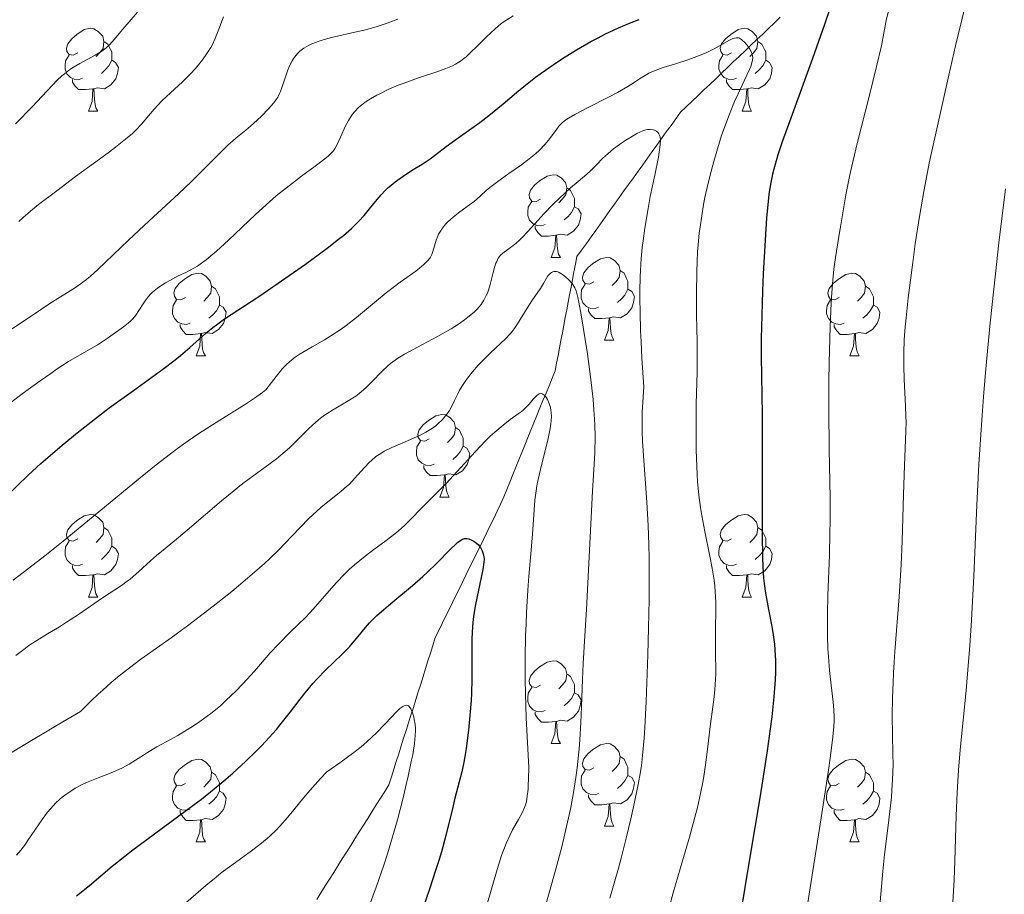
# Model space of a CAD drawing. Units: metres. Extents: x 663992 to 668518, y 4753131 to 4756209.
# Drawn here: x 665531 to 665650, y 4753835 to 4753941 of the extents above; entities that cross this region are included whole.
import ezdxf

# ---------------------------------------------------------------- set-up
doc = ezdxf.new("R2010")
doc.units = ezdxf.units.M
doc.header["$MEASUREMENT"] = 0
doc.linetypes.add('DGN Style 3', pattern=[76.37938, 54.5567, -21.82268])
for name, color, linetype, lineweight in [('Carátula', 7, 'Continuous', 0), ('Elementos auxiliares', 7, 'Continuous', 0), ('Entidades rústicas y varios', 7, 'Continuous', 0), ('Hidrografía', 7, 'Continuous', 0), ('Relieve y altimetría', 7, 'Continuous', 0)]:
    doc.layers.add(name, color=color, linetype=linetype, lineweight=lineweight)

msp = doc.modelspace()

# ---------------------------------------------------------------- linework, layer by layer
at = {"layer": 'Carátula', "color": 7, "linetype": 'Continuous', "lineweight": 0}
msp.add_3dface([(664064.12, 4753131.31), (668517.81, 4753239.52), (668445.66, 4756208.65), (663991.98, 4756100.44)], dxfattribs=at)
at = {"layer": 'Elementos auxiliares', "color": 250, "linetype": 'Continuous', "lineweight": 0}
msp.add_3dface([(664938.53, 4753546.4), (668339.3, 4753629.03), (668282.42, 4755942.37), (664882.82, 4755859.77)], dxfattribs=at)
at = {"layer": 'Entidades rústicas y varios', "color": 92, "linetype": 'Continuous', "lineweight": 0, "flags": 128}
for points in [[(665538, 4753937.26), (665537.46, 4753937), (665536.94, 4753937.05), (665536.67, 4753937.42), (665536.62, 4753937.85), (665536.78, 4753938.37), (665537.26, 4753938.96), (665537.89, 4753939.49), (665538.79, 4753940.08), (665539.54, 4753940.24), (665539.96, 4753940.18), (665540.49, 4753939.87), (665541.02, 4753939.28), (665541.18, 4753938.64), (665541.07, 4753937.79), (665540.64, 4753937.26), (665540.22, 4753936.84)], [(665617.32, 4753937.26), (665616.79, 4753937), (665616.26, 4753937.05), (665616, 4753937.42), (665615.94, 4753937.85), (665616.1, 4753938.37), (665616.58, 4753938.96), (665617.22, 4753939.49), (665618.12, 4753940.08), (665618.86, 4753940.24), (665619.29, 4753940.18), (665619.82, 4753939.87), (665620.35, 4753939.28), (665620.51, 4753938.64), (665620.4, 4753937.79), (665619.97, 4753937.26), (665619.55, 4753936.84)], [(665541.18, 4753938.64), (665541.66, 4753938.33), (665541.97, 4753937.69), (665542.13, 4753937.37), (665542.13, 4753936.79), (665542.13, 4753936.36), (665541.76, 4753935.67), (665541.34, 4753935.19), (665540.86, 4753934.77)], [(665620.51, 4753938.64), (665620.98, 4753938.33), (665621.3, 4753937.69), (665621.46, 4753937.37), (665621.46, 4753936.79), (665621.46, 4753936.36), (665621.09, 4753935.67), (665620.67, 4753935.19), (665620.19, 4753934.77)], [(665538.58, 4753934.18), (665538.16, 4753934.02), (665537.57, 4753934.08), (665537.1, 4753934.29), (665536.67, 4753934.72), (665536.46, 4753935.3), (665536.46, 4753935.72), (665536.51, 4753936.31), (665536.94, 4753937)], [(665617.91, 4753934.18), (665617.48, 4753934.02), (665616.9, 4753934.08), (665616.42, 4753934.29), (665616, 4753934.72), (665615.78, 4753935.3), (665615.78, 4753935.72), (665615.84, 4753936.31), (665616.26, 4753937)], [(665542.13, 4753936.36), (665542.58, 4753936.11), (665542.93, 4753935.5), (665542.82, 4753934.77), (665542.61, 4753934.13), (665542.02, 4753933.39), (665541.23, 4753932.91), (665540.38, 4753933.02), (665539.95, 4753932.89)], [(665621.46, 4753936.36), (665621.91, 4753936.11), (665622.26, 4753935.5), (665622.15, 4753934.77), (665621.94, 4753934.13), (665621.35, 4753933.39), (665620.56, 4753932.91), (665619.71, 4753933.02), (665619.28, 4753932.89)], [(665539.84, 4753932.89), (665538.95, 4753932.8), (665538.1, 4753932.8), (665537.68, 4753933.23), (665537.36, 4753933.71), (665537.36, 4753934.02)], [(665539.3, 4753930.2), (665539.73, 4753931.36), (665539.84, 4753932.89), (665539.95, 4753932.89), (665539.98, 4753932.3), (665540.02, 4753931.62), (665540.09, 4753931), (665540.2, 4753930.6), (665540.42, 4753930.2)], [(665619.17, 4753932.89), (665618.28, 4753932.8), (665617.43, 4753932.8), (665617.01, 4753933.23), (665616.69, 4753933.71), (665616.69, 4753934.02)], [(665618.62, 4753930.2), (665619.06, 4753931.36), (665619.17, 4753932.89), (665619.28, 4753932.89), (665619.31, 4753932.3), (665619.35, 4753931.62), (665619.42, 4753931), (665619.53, 4753930.6), (665619.75, 4753930.2)], [(665539.3, 4753930.2), (665540.42, 4753930.2)], [(665618.62, 4753930.2), (665619.75, 4753930.2)], [(665594.13, 4753919.49), (665593.6, 4753919.23), (665593.07, 4753919.28), (665592.81, 4753919.65), (665592.75, 4753920.08), (665592.91, 4753920.6), (665593.39, 4753921.19), (665594.03, 4753921.72), (665594.93, 4753922.31), (665595.67, 4753922.47), (665596.1, 4753922.41), (665596.63, 4753922.1), (665597.16, 4753921.51), (665597.32, 4753920.87), (665597.21, 4753920.02), (665596.78, 4753919.49), (665596.36, 4753919.07)], [(665597.32, 4753920.87), (665597.79, 4753920.56), (665598.11, 4753919.92), (665598.27, 4753919.6), (665598.27, 4753919.02), (665598.27, 4753918.59), (665597.9, 4753917.9), (665597.48, 4753917.42), (665597, 4753917)], [(665594.72, 4753916.41), (665594.29, 4753916.25), (665593.71, 4753916.31), (665593.23, 4753916.52), (665592.81, 4753916.95), (665592.59, 4753917.53), (665592.59, 4753917.95), (665592.65, 4753918.54), (665593.07, 4753919.23)], [(665598.27, 4753918.59), (665598.72, 4753918.34), (665599.07, 4753917.73), (665598.96, 4753917), (665598.75, 4753916.36), (665598.16, 4753915.62), (665597.37, 4753915.14), (665596.52, 4753915.25), (665596.09, 4753915.12)], [(665595.98, 4753915.12), (665595.09, 4753915.03), (665594.24, 4753915.03), (665593.82, 4753915.46), (665593.5, 4753915.94), (665593.5, 4753916.25)], [(665595.43, 4753912.43), (665595.87, 4753913.59), (665595.98, 4753915.12), (665596.09, 4753915.12), (665596.12, 4753914.53), (665596.16, 4753913.85), (665596.23, 4753913.23), (665596.34, 4753912.83), (665596.56, 4753912.43)], [(665595.43, 4753912.43), (665596.56, 4753912.43)], [(665600.61, 4753909.46), (665600.08, 4753909.19), (665599.55, 4753909.25), (665599.28, 4753909.62), (665599.23, 4753910.04), (665599.39, 4753910.56), (665599.87, 4753911.16), (665600.5, 4753911.69), (665601.4, 4753912.27), (665602.15, 4753912.43), (665602.57, 4753912.38), (665603.1, 4753912.06), (665603.63, 4753911.48), (665603.79, 4753910.84), (665603.68, 4753909.99), (665603.26, 4753909.46), (665602.84, 4753909.03)], [(665551.05, 4753907.55), (665550.52, 4753907.29), (665549.99, 4753907.34), (665549.73, 4753907.71), (665549.67, 4753908.14), (665549.83, 4753908.66), (665550.31, 4753909.25), (665550.95, 4753909.78), (665551.85, 4753910.37), (665552.59, 4753910.53), (665553.02, 4753910.47), (665553.55, 4753910.16), (665554.08, 4753909.57), (665554.24, 4753908.93), (665554.13, 4753908.08), (665553.7, 4753907.55), (665553.28, 4753907.13)], [(665603.79, 4753910.84), (665604.27, 4753910.52), (665604.58, 4753909.88), (665604.74, 4753909.56), (665604.74, 4753908.98), (665604.74, 4753908.56), (665604.37, 4753907.87), (665603.95, 4753907.39), (665603.47, 4753906.97)], [(665630.38, 4753907.55), (665629.85, 4753907.29), (665629.32, 4753907.34), (665629.06, 4753907.71), (665629, 4753908.14), (665629.16, 4753908.66), (665629.64, 4753909.25), (665630.28, 4753909.78), (665631.18, 4753910.37), (665631.92, 4753910.53), (665632.35, 4753910.47), (665632.88, 4753910.16), (665633.41, 4753909.57), (665633.57, 4753908.93), (665633.46, 4753908.08), (665633.03, 4753907.55), (665632.61, 4753907.13)], [(665601.19, 4753906.38), (665600.77, 4753906.22), (665600.18, 4753906.28), (665599.71, 4753906.49), (665599.28, 4753906.91), (665599.07, 4753907.5), (665599.07, 4753907.92), (665599.12, 4753908.5), (665599.55, 4753909.19)], [(665554.24, 4753908.93), (665554.71, 4753908.62), (665555.03, 4753907.98), (665555.19, 4753907.66), (665555.19, 4753907.08), (665555.19, 4753906.65), (665554.82, 4753905.96), (665554.4, 4753905.48), (665553.92, 4753905.06)], [(665604.74, 4753908.56), (665605.2, 4753908.31), (665605.54, 4753907.69), (665605.43, 4753906.97), (665605.22, 4753906.33), (665604.64, 4753905.59), (665603.84, 4753905.11), (665602.99, 4753905.21), (665602.56, 4753905.08)], [(665633.57, 4753908.93), (665634.04, 4753908.62), (665634.36, 4753907.98), (665634.52, 4753907.66), (665634.52, 4753907.08), (665634.52, 4753906.65), (665634.15, 4753905.96), (665633.73, 4753905.48), (665633.25, 4753905.06)], [(665551.64, 4753904.47), (665551.21, 4753904.31), (665550.63, 4753904.37), (665550.15, 4753904.58), (665549.73, 4753905.01), (665549.51, 4753905.59), (665549.51, 4753906.01), (665549.57, 4753906.6), (665549.99, 4753907.29)], [(665555.19, 4753906.65), (665555.64, 4753906.4), (665555.99, 4753905.79), (665555.88, 4753905.06), (665555.67, 4753904.42), (665555.08, 4753903.68), (665554.29, 4753903.2), (665553.44, 4753903.31), (665553.01, 4753903.18)], [(665630.97, 4753904.47), (665630.54, 4753904.31), (665629.96, 4753904.37), (665629.48, 4753904.58), (665629.06, 4753905.01), (665628.84, 4753905.59), (665628.84, 4753906.01), (665628.9, 4753906.6), (665629.32, 4753907.29)], [(665634.52, 4753906.65), (665634.97, 4753906.4), (665635.32, 4753905.79), (665635.21, 4753905.06), (665635, 4753904.42), (665634.41, 4753903.68), (665633.62, 4753903.2), (665632.77, 4753903.31), (665632.34, 4753903.18)], [(665602.45, 4753905.08), (665601.56, 4753905), (665600.72, 4753905), (665600.29, 4753905.43), (665599.97, 4753905.9), (665599.97, 4753906.22)], [(665552.9, 4753903.18), (665552.01, 4753903.09), (665551.16, 4753903.09), (665550.74, 4753903.52), (665550.42, 4753904), (665550.42, 4753904.31)], [(665601.91, 4753902.4), (665602.34, 4753903.56), (665602.45, 4753905.08), (665602.56, 4753905.08), (665602.6, 4753904.5), (665602.63, 4753903.81), (665602.7, 4753903.2), (665602.82, 4753902.8), (665603.03, 4753902.4)], [(665632.23, 4753903.18), (665631.34, 4753903.09), (665630.49, 4753903.09), (665630.07, 4753903.52), (665629.75, 4753904), (665629.75, 4753904.31)], [(665552.35, 4753900.49), (665552.79, 4753901.65), (665552.9, 4753903.18), (665553.01, 4753903.18), (665553.04, 4753902.59), (665553.08, 4753901.91), (665553.15, 4753901.29), (665553.26, 4753900.89), (665553.48, 4753900.49)], [(665631.68, 4753900.49), (665632.12, 4753901.65), (665632.23, 4753903.18), (665632.34, 4753903.18), (665632.37, 4753902.59), (665632.41, 4753901.91), (665632.48, 4753901.29), (665632.59, 4753900.89), (665632.81, 4753900.49)], [(665601.91, 4753902.4), (665603.03, 4753902.4)], [(665552.35, 4753900.49), (665553.48, 4753900.49)], [(665631.68, 4753900.49), (665632.81, 4753900.49)], [(665580.63, 4753890.41), (665580.1, 4753890.14), (665579.57, 4753890.2), (665579.31, 4753890.57), (665579.25, 4753890.99), (665579.41, 4753891.51), (665579.89, 4753892.11), (665580.53, 4753892.64), (665581.43, 4753893.22), (665582.17, 4753893.38), (665582.6, 4753893.33), (665583.13, 4753893.01), (665583.66, 4753892.43), (665583.82, 4753891.79), (665583.71, 4753890.94), (665583.28, 4753890.41), (665582.86, 4753889.98)], [(665583.82, 4753891.79), (665584.29, 4753891.47), (665584.61, 4753890.83), (665584.77, 4753890.51), (665584.77, 4753889.93), (665584.77, 4753889.51), (665584.4, 4753888.82), (665583.98, 4753888.34), (665583.5, 4753887.92)], [(665581.22, 4753887.33), (665580.79, 4753887.17), (665580.21, 4753887.23), (665579.73, 4753887.44), (665579.31, 4753887.86), (665579.09, 4753888.45), (665579.09, 4753888.87), (665579.15, 4753889.45), (665579.57, 4753890.14)], [(665584.77, 4753889.51), (665585.22, 4753889.26), (665585.57, 4753888.64), (665585.46, 4753887.92), (665585.25, 4753887.28), (665584.66, 4753886.54), (665583.87, 4753886.06), (665583.02, 4753886.16), (665582.59, 4753886.03)], [(665582.48, 4753886.03), (665581.59, 4753885.95), (665580.74, 4753885.95), (665580.32, 4753886.38), (665580, 4753886.85), (665580, 4753887.17)], [(665581.93, 4753883.35), (665582.37, 4753884.51), (665582.48, 4753886.03), (665582.59, 4753886.03), (665582.62, 4753885.45), (665582.66, 4753884.76), (665582.73, 4753884.15), (665582.84, 4753883.75), (665583.06, 4753883.35)], [(665581.93, 4753883.35), (665583.06, 4753883.35)], [(665538, 4753878.27), (665537.46, 4753878), (665536.94, 4753878.06), (665536.67, 4753878.43), (665536.62, 4753878.85), (665536.78, 4753879.37), (665537.26, 4753879.97), (665537.89, 4753880.5), (665538.79, 4753881.08), (665539.54, 4753881.24), (665539.96, 4753881.19), (665540.49, 4753880.87), (665541.02, 4753880.29), (665541.18, 4753879.65), (665541.07, 4753878.8), (665540.64, 4753878.27), (665540.22, 4753877.84)], [(665617.32, 4753878.27), (665616.79, 4753878), (665616.26, 4753878.06), (665616, 4753878.43), (665615.94, 4753878.85), (665616.1, 4753879.37), (665616.58, 4753879.97), (665617.22, 4753880.5), (665618.12, 4753881.08), (665618.86, 4753881.24), (665619.29, 4753881.19), (665619.82, 4753880.87), (665620.35, 4753880.29), (665620.51, 4753879.65), (665620.4, 4753878.8), (665619.97, 4753878.27), (665619.55, 4753877.84)], [(665541.18, 4753879.65), (665541.66, 4753879.33), (665541.97, 4753878.69), (665542.13, 4753878.37), (665542.13, 4753877.79), (665542.13, 4753877.37), (665541.76, 4753876.68), (665541.34, 4753876.2), (665540.86, 4753875.78)], [(665620.51, 4753879.65), (665620.98, 4753879.33), (665621.3, 4753878.69), (665621.46, 4753878.37), (665621.46, 4753877.79), (665621.46, 4753877.37), (665621.09, 4753876.68), (665620.67, 4753876.2), (665620.19, 4753875.78)], [(665538.58, 4753875.19), (665538.16, 4753875.03), (665537.57, 4753875.09), (665537.1, 4753875.3), (665536.67, 4753875.72), (665536.46, 4753876.31), (665536.46, 4753876.73), (665536.51, 4753877.31), (665536.94, 4753878)], [(665617.91, 4753875.19), (665617.48, 4753875.03), (665616.9, 4753875.09), (665616.42, 4753875.3), (665616, 4753875.72), (665615.78, 4753876.31), (665615.78, 4753876.73), (665615.84, 4753877.31), (665616.26, 4753878)], [(665542.13, 4753877.37), (665542.58, 4753877.12), (665542.93, 4753876.5), (665542.82, 4753875.78), (665542.61, 4753875.14), (665542.02, 4753874.4), (665541.23, 4753873.92), (665540.38, 4753874.02), (665539.95, 4753873.89)], [(665621.46, 4753877.37), (665621.91, 4753877.12), (665622.26, 4753876.5), (665622.15, 4753875.78), (665621.94, 4753875.14), (665621.35, 4753874.4), (665620.56, 4753873.92), (665619.71, 4753874.02), (665619.28, 4753873.89)], [(665539.84, 4753873.89), (665538.95, 4753873.81), (665538.1, 4753873.81), (665537.68, 4753874.24), (665537.36, 4753874.71), (665537.36, 4753875.03)], [(665619.17, 4753873.89), (665618.28, 4753873.81), (665617.43, 4753873.81), (665617.01, 4753874.24), (665616.69, 4753874.71), (665616.69, 4753875.03)], [(665539.3, 4753871.21), (665539.73, 4753872.37), (665539.84, 4753873.89), (665539.95, 4753873.89), (665539.98, 4753873.31), (665540.02, 4753872.62), (665540.09, 4753872.01), (665540.2, 4753871.61), (665540.42, 4753871.21)], [(665618.62, 4753871.21), (665619.06, 4753872.37), (665619.17, 4753873.89), (665619.28, 4753873.89), (665619.31, 4753873.31), (665619.35, 4753872.62), (665619.42, 4753872.01), (665619.53, 4753871.61), (665619.75, 4753871.21)], [(665539.3, 4753871.21), (665540.42, 4753871.21)], [(665618.62, 4753871.21), (665619.75, 4753871.21)], [(665594.13, 4753860.5), (665593.6, 4753860.24), (665593.07, 4753860.29), (665592.81, 4753860.66), (665592.75, 4753861.08), (665592.91, 4753861.6), (665593.39, 4753862.2), (665594.03, 4753862.73), (665594.93, 4753863.32), (665595.67, 4753863.48), (665596.1, 4753863.42), (665596.63, 4753863.1), (665597.16, 4753862.52), (665597.32, 4753861.88), (665597.21, 4753861.03), (665596.78, 4753860.5), (665596.36, 4753860.08)], [(665597.32, 4753861.88), (665597.79, 4753861.56), (665598.11, 4753860.92), (665598.27, 4753860.6), (665598.27, 4753860.02), (665598.27, 4753859.6), (665597.9, 4753858.91), (665597.48, 4753858.43), (665597, 4753858.01)], [(665594.72, 4753857.42), (665594.29, 4753857.26), (665593.71, 4753857.32), (665593.23, 4753857.53), (665592.81, 4753857.96), (665592.59, 4753858.54), (665592.59, 4753858.96), (665592.65, 4753859.54), (665593.07, 4753860.24)], [(665598.27, 4753859.6), (665598.72, 4753859.35), (665599.07, 4753858.74), (665598.96, 4753858.01), (665598.75, 4753857.37), (665598.16, 4753856.63), (665597.37, 4753856.15), (665596.52, 4753856.26), (665596.09, 4753856.12)], [(665595.98, 4753856.12), (665595.09, 4753856.04), (665594.24, 4753856.04), (665593.82, 4753856.47), (665593.5, 4753856.94), (665593.5, 4753857.26)], [(665595.43, 4753853.44), (665595.87, 4753854.6), (665595.98, 4753856.12), (665596.09, 4753856.12), (665596.12, 4753855.54), (665596.16, 4753854.86), (665596.23, 4753854.24), (665596.34, 4753853.84), (665596.56, 4753853.44)], [(665595.43, 4753853.44), (665596.56, 4753853.44)], [(665600.61, 4753850.46), (665600.08, 4753850.2), (665599.55, 4753850.26), (665599.28, 4753850.62), (665599.23, 4753851.05), (665599.39, 4753851.57), (665599.87, 4753852.16), (665600.5, 4753852.7), (665601.4, 4753853.28), (665602.15, 4753853.44), (665602.57, 4753853.38), (665603.1, 4753853.07), (665603.63, 4753852.48), (665603.79, 4753851.84), (665603.68, 4753851), (665603.26, 4753850.46), (665602.84, 4753850.04)], [(665603.79, 4753851.84), (665604.27, 4753851.53), (665604.58, 4753850.89), (665604.74, 4753850.57), (665604.74, 4753849.99), (665604.74, 4753849.56), (665604.37, 4753848.88), (665603.95, 4753848.4), (665603.47, 4753847.98)], [(665551.05, 4753848.56), (665550.52, 4753848.3), (665549.99, 4753848.35), (665549.73, 4753848.72), (665549.67, 4753849.14), (665549.83, 4753849.66), (665550.31, 4753850.26), (665550.95, 4753850.79), (665551.85, 4753851.38), (665552.59, 4753851.54), (665553.02, 4753851.48), (665553.55, 4753851.16), (665554.08, 4753850.58), (665554.24, 4753849.94), (665554.13, 4753849.09), (665553.7, 4753848.56), (665553.28, 4753848.14)], [(665630.38, 4753848.56), (665629.85, 4753848.3), (665629.32, 4753848.35), (665629.06, 4753848.72), (665629, 4753849.14), (665629.16, 4753849.66), (665629.64, 4753850.26), (665630.28, 4753850.79), (665631.18, 4753851.38), (665631.92, 4753851.54), (665632.35, 4753851.48), (665632.88, 4753851.16), (665633.41, 4753850.58), (665633.57, 4753849.94), (665633.46, 4753849.09), (665633.03, 4753848.56), (665632.61, 4753848.14)], [(665554.24, 4753849.94), (665554.71, 4753849.62), (665555.03, 4753848.98), (665555.19, 4753848.66), (665555.19, 4753848.08), (665555.19, 4753847.66), (665554.82, 4753846.97), (665554.4, 4753846.49), (665553.92, 4753846.07)], [(665601.19, 4753847.38), (665600.77, 4753847.22), (665600.18, 4753847.28), (665599.71, 4753847.5), (665599.28, 4753847.92), (665599.07, 4753848.5), (665599.07, 4753848.92), (665599.12, 4753849.51), (665599.55, 4753850.2)], [(665604.74, 4753849.56), (665605.2, 4753849.32), (665605.54, 4753848.7), (665605.43, 4753847.98), (665605.22, 4753847.34), (665604.64, 4753846.6), (665603.84, 4753846.12), (665602.99, 4753846.22), (665602.56, 4753846.09)], [(665633.57, 4753849.94), (665634.04, 4753849.62), (665634.36, 4753848.98), (665634.52, 4753848.66), (665634.52, 4753848.08), (665634.52, 4753847.66), (665634.15, 4753846.97), (665633.73, 4753846.49), (665633.25, 4753846.07)], [(665551.64, 4753845.48), (665551.21, 4753845.32), (665550.63, 4753845.38), (665550.15, 4753845.59), (665549.73, 4753846.02), (665549.51, 4753846.6), (665549.51, 4753847.02), (665549.57, 4753847.6), (665549.99, 4753848.3)], [(665630.97, 4753845.48), (665630.54, 4753845.32), (665629.96, 4753845.38), (665629.48, 4753845.59), (665629.06, 4753846.02), (665628.84, 4753846.6), (665628.84, 4753847.02), (665628.9, 4753847.6), (665629.32, 4753848.3)], [(665555.19, 4753847.66), (665555.64, 4753847.41), (665555.99, 4753846.8), (665555.88, 4753846.07), (665555.67, 4753845.43), (665555.08, 4753844.69), (665554.29, 4753844.21), (665553.44, 4753844.32), (665553.01, 4753844.18)], [(665602.45, 4753846.09), (665601.56, 4753846), (665600.72, 4753846), (665600.29, 4753846.44), (665599.97, 4753846.91), (665599.97, 4753847.22)], [(665634.52, 4753847.66), (665634.97, 4753847.41), (665635.32, 4753846.8), (665635.21, 4753846.07), (665635, 4753845.43), (665634.41, 4753844.69), (665633.62, 4753844.21), (665632.77, 4753844.32), (665632.34, 4753844.18)], [(665601.91, 4753843.4), (665602.34, 4753844.56), (665602.45, 4753846.09), (665602.56, 4753846.09), (665602.6, 4753845.5), (665602.63, 4753844.82), (665602.7, 4753844.2), (665602.82, 4753843.8), (665603.03, 4753843.4)], [(665552.9, 4753844.18), (665552.01, 4753844.1), (665551.16, 4753844.1), (665550.74, 4753844.53), (665550.42, 4753845), (665550.42, 4753845.32)], [(665632.23, 4753844.18), (665631.34, 4753844.1), (665630.49, 4753844.1), (665630.07, 4753844.53), (665629.75, 4753845), (665629.75, 4753845.32)], [(665552.35, 4753841.5), (665552.79, 4753842.66), (665552.9, 4753844.18), (665553.01, 4753844.18), (665553.04, 4753843.6), (665553.08, 4753842.92), (665553.15, 4753842.3), (665553.26, 4753841.9), (665553.48, 4753841.5)], [(665601.91, 4753843.4), (665603.03, 4753843.4)], [(665631.68, 4753841.5), (665632.12, 4753842.66), (665632.23, 4753844.18), (665632.34, 4753844.18), (665632.37, 4753843.6), (665632.41, 4753842.92), (665632.48, 4753842.3), (665632.59, 4753841.9), (665632.81, 4753841.5)], [(665552.35, 4753841.5), (665553.48, 4753841.5)], [(665631.68, 4753841.5), (665632.81, 4753841.5)]]:
    msp.add_lwpolyline(points, dxfattribs=at)
at = {"layer": 'Hidrografía', "color": 142, "linetype": 'DGN Style 3', "lineweight": 13}
for points in [[(665586.8, 4753877.35, 999.77), (665587.21, 4753878.21, 1000.38), (665587.63, 4753879.06, 1000.71), (665588.05, 4753879.91, 1000.97), (665588.47, 4753880.76, 1001.09), (665588.88, 4753881.62, 1001.27), (665589.3, 4753882.47, 1001.42), (665589.67, 4753883.37, 1001.78), (665590.04, 4753884.27, 1002.2), (665590.4, 4753885.17, 1002.51), (665590.77, 4753886.07, 1002.73), (665591.14, 4753886.97, 1002.82), (665591.5, 4753887.87, 1002.88), (665591.87, 4753888.76, 1003.2), (665592.24, 4753889.66, 1003.62), (665592.61, 4753890.56, 1003.89), (665592.97, 4753891.46, 1004.11), (665593.34, 4753892.36, 1004.3), (665593.71, 4753893.26, 1004.48), (665594.07, 4753894.16, 1004.55), (665594.44, 4753895.06, 1004.65), (665594.81, 4753895.96, 1004.89), (665595.18, 4753896.86, 1005.25), (665595.54, 4753897.76, 1005.42), (665595.91, 4753898.66, 1005.65), (665596.09, 4753899.58, 1005.95), (665596.26, 4753900.51, 1006.49), (665596.44, 4753901.44, 1007.1), (665596.62, 4753902.36, 1007.42), (665596.79, 4753903.29, 1007.78), (665596.97, 4753904.21, 1008.25), (665597.14, 4753905.14, 1008.58), (665597.32, 4753906.06, 1008.8), (665597.5, 4753906.99, 1009.06), (665597.67, 4753907.91, 1009.4), (665597.85, 4753908.84, 1009.71), (665598.02, 4753909.76, 1010.01), (665598.2, 4753910.69, 1010.37), (665598.38, 4753911.61, 1010.64), (665598.55, 4753912.54, 1010.76), (665599.12, 4753913.33, 1010.91), (665599.7, 4753914.13, 1011.1), (665600.27, 4753914.93, 1011.27), (665600.84, 4753915.72, 1011.32), (665601.41, 4753916.52, 1011.28), (665601.98, 4753917.31, 1011.44), (665602.55, 4753918.11, 1011.74), (665603.12, 4753918.91, 1011.84), (665603.69, 4753919.7, 1011.96), (665604.26, 4753920.5, 1012.25), (665604.83, 4753921.3, 1012.46), (665605.4, 4753922.09, 1012.59), (665605.97, 4753922.89, 1012.95), (665606.54, 4753923.68, 1013.4), (665607.12, 4753924.48, 1013.75), (665607.69, 4753925.28, 1014.22), (665608.26, 4753926.07, 1014.5), (665608.83, 4753926.87, 1014.88), (665609.4, 4753927.66, 1015.27), (665609.97, 4753928.46, 1015.55), (665610.54, 4753929.26, 1015.88), (665611.11, 4753930.05, 1016.21), (665611.82, 4753930.73, 1016.55), (665612.54, 4753931.41, 1016.8), (665613.25, 4753932.09, 1017.31), (665613.96, 4753932.77, 1017.71), (665614.68, 4753933.44, 1017.93), (665615.39, 4753934.12, 1018.13), (665616.1, 4753934.8, 1018.32), (665616.82, 4753935.48, 1018.53), (665617.53, 4753936.16, 1018.79), (665618.24, 4753936.83, 1019.09), (665618.95, 4753937.51, 1019.45), (665619.67, 4753938.19, 1019.92), (665620.38, 4753938.87, 1020.66), (665621.09, 4753939.55, 1021.06), (665621.81, 4753940.23, 1021.23), (665622.52, 4753940.9, 1021.4), (665623.23, 4753941.58, 1021.69)], [(665566.99, 4753834.5, 991.29), (665567.5, 4753835.32, 991.36), (665568.02, 4753836.14, 991.44), (665568.54, 4753836.96, 991.51), (665569.05, 4753837.78, 991.7), (665569.57, 4753838.6, 991.77), (665570.08, 4753839.42, 991.91), (665570.6, 4753840.24, 991.88), (665571.11, 4753841.06, 992.07), (665571.63, 4753841.88, 992.13), (665572.14, 4753842.7, 992.2), (665572.66, 4753843.51, 992.26), (665573.18, 4753844.33, 992.47), (665573.69, 4753845.15, 992.5), (665574.21, 4753845.97, 992.69), (665574.72, 4753846.79, 992.76), (665575.24, 4753847.61, 993.02), (665575.75, 4753848.43, 993.31), (665576.05, 4753849.37, 993.55), (665576.34, 4753850.31, 993.55), (665576.64, 4753851.25, 993.62), (665576.94, 4753852.19, 993.71), (665577.23, 4753853.13, 993.81), (665577.53, 4753854.07, 994.04), (665577.82, 4753855.01, 994.2), (665578.12, 4753855.95, 994.41), (665578.41, 4753856.88, 994.68), (665578.71, 4753857.82, 994.98), (665579.01, 4753858.76, 995.32), (665579.3, 4753859.7, 995.6), (665579.6, 4753860.64, 995.83), (665579.89, 4753861.58, 996.09), (665580.19, 4753862.52, 996.23), (665580.48, 4753863.46, 996.3), (665580.78, 4753864.4, 996.39), (665581.07, 4753865.34, 996.52), (665581.37, 4753866.28, 996.57), (665581.79, 4753867.13, 996.77), (665582.21, 4753867.98, 996.99), (665582.62, 4753868.83, 997.21), (665583.04, 4753869.68, 997.42), (665583.46, 4753870.54, 997.53), (665583.87, 4753871.39, 997.8), (665584.29, 4753872.24, 998.03), (665584.71, 4753873.09, 998.32), (665585.13, 4753873.95, 998.56), (665585.54, 4753874.8, 998.6), (665585.96, 4753875.65, 998.84), (665586.38, 4753876.5, 999.17), (665586.8, 4753877.35, 999.77)]]:
    msp.add_polyline3d(points, dxfattribs=at)
at = {"layer": 'Relieve y altimetría', "color": 36, "linetype": 'Continuous', "lineweight": 30, "flags": 128}
for points, elevation in [([(665629.32, 4753942.83), (665628.6, 4753940.69), (665627.15, 4753936.57), (665624.5, 4753929.34), (665623.47, 4753926.46), (665622.94, 4753924.87), (665622.72, 4753924.16), (665622.45, 4753923.16), (665622.29, 4753922.53), (665622.04, 4753921.32), (665621.85, 4753920.08), (665621.75, 4753919.21), (665621.57, 4753917.23), (665621.39, 4753914.54), (665621.16, 4753910.44), (665621.07, 4753908.35), (665620.93, 4753903.96), (665620.91, 4753902.69), (665620.91, 4753900.41), (665621.01, 4753893.38), (665621.04, 4753888.56), (665621.04, 4753881.75), (665621.04, 4753878.84), (665621.08, 4753875.96), (665621.11, 4753874.86), (665621.2, 4753873.49), (665621.26, 4753872.87), (665621.44, 4753871.67), (665621.8, 4753869.71), (665622.15, 4753867.84)], 1025), ([(665580.37, 4753924.14), (665580.76, 4753924.4), (665581.45, 4753924.91), (665582.7, 4753925.91), (665583.41, 4753926.44), (665584.7, 4753927.35), (665586.77, 4753928.8), (665587.88, 4753929.64), (665589.6, 4753931.06), (665591.24, 4753932.45), (665592.12, 4753933.18), (665593.55, 4753934.3), (665594.23, 4753934.81), (665595.67, 4753935.82), (665596.79, 4753936.56), (665598.52, 4753937.64), (665600.26, 4753938.64), (665601.12, 4753939.1), (665601.96, 4753939.53), (665603.6, 4753940.29), (665605.14, 4753940.94), (665606.11, 4753941.32)], 1025), ([(665529.32, 4753883.41), (665531.99, 4753885.99), (665533.53, 4753887.41), (665534.35, 4753888.14), (665536.09, 4753889.64), (665537.94, 4753891.15), (665539.22, 4753892.16), (665541.82, 4753894.16), (665544.75, 4753896.29), (665548.32, 4753898.86), (665549.82, 4753900), (665550.47, 4753900.53), (665551.61, 4753901.5), (665553.49, 4753903.18), (665554.38, 4753903.92), (665554.83, 4753904.27), (665555.82, 4753904.97), (665559.84, 4753907.61), (665562.31, 4753909.29), (665563.63, 4753910.22), (665565.61, 4753911.62), (665568.26, 4753913.56), (665569.65, 4753914.63), (665570.23, 4753915.11), (665571.21, 4753915.96), (665571.77, 4753916.49), (665572.1, 4753916.84), (665572.73, 4753917.53), (665573.4, 4753918.34), (665574.31, 4753919.46), (665574.8, 4753920.02), (665575.31, 4753920.56), (665575.59, 4753920.83), (665576.02, 4753921.22), (665576.49, 4753921.6), (665577.48, 4753922.31), (665578.5, 4753922.97), (665579.8, 4753923.77), (665580.37, 4753924.14)], 1025), ([(665537.83, 4753834.94), (665539.41, 4753836.21), (665542.19, 4753838.55), (665543.69, 4753839.77), (665544.53, 4753840.42), (665546.37, 4753841.79), (665550.28, 4753844.64), (665552.13, 4753846.02), (665552.99, 4753846.68), (665554.56, 4753847.93), (665555.96, 4753849.11), (665556.81, 4753849.85), (665558.34, 4753851.24), (665559.7, 4753852.55), (665560.33, 4753853.18), (665561.23, 4753854.14), (665562.09, 4753855.13), (665562.51, 4753855.64), (665563.79, 4753857.29), (665564.96, 4753858.83), (665565.57, 4753859.6), (665566.53, 4753860.73), (665567.03, 4753861.28), (665568.07, 4753862.34), (665570.08, 4753864.29), (665570.95, 4753865.18), (665571.33, 4753865.61), (665572.02, 4753866.42), (665572.91, 4753867.5), (665573.4, 4753868.06), (665574.28, 4753868.96), (665574.8, 4753869.43), (665575.98, 4753870.44), (665578.59, 4753872.6), (665579.86, 4753873.7), (665580.44, 4753874.23), (665581.51, 4753875.27), (665583.22, 4753877.02), (665583.86, 4753877.63), (665584.12, 4753877.86), (665584.56, 4753878.17), (665584.68, 4753878.23), (665584.9, 4753878.31), (665585.09, 4753878.33), (665585.21, 4753878.33), (665585.44, 4753878.27), (665585.79, 4753878.13), (665585.97, 4753878.04), (665586.22, 4753877.88), (665586.56, 4753877.58), (665586.84, 4753877.24), (665586.98, 4753876.99), (665587.07, 4753876.82), (665587.2, 4753876.46), (665587.27, 4753876.08), (665587.29, 4753875.85), (665587.27, 4753875.43), (665587.15, 4753874.55), (665586.24, 4753870.31), (665586.03, 4753869.12), (665585.95, 4753868.54), (665585.87, 4753867.65), (665585.81, 4753866.13), (665585.81, 4753864.26), (665585.81, 4753861.24), (665585.76, 4753859.54), (665585.72, 4753858.65), (665585.58, 4753856.83), (665585.41, 4753855.04), (665585.12, 4753852.82), (665584.97, 4753851.84), (665584.84, 4753851.18), (665584.59, 4753850.01), (665583.76, 4753846.8), (665583.45, 4753845.49), (665582.95, 4753843.43), (665582.65, 4753842.25), (665582.12, 4753840.3), (665581.8, 4753839.24), (665581.45, 4753838.12), (665580.66, 4753835.74), (665578.9, 4753830.57)], 1000), ([(665622.15, 4753867.84), (665622.32, 4753866.9), (665622.51, 4753865.5), (665622.58, 4753864.81), (665622.65, 4753863.46), (665622.64, 4753862.09), (665622.6, 4753861.15), (665622.44, 4753859.1), (665622.19, 4753856.68), (665622, 4753855.22), (665621.63, 4753852.55), (665620.78, 4753847.07), (665619.55, 4753839.62), (665617.75, 4753828.83)], 1025)]:
    msp.add_lwpolyline(points, dxfattribs=dict(at, elevation=elevation))
at = {"layer": 'Relieve y altimetría', "color": 36, "linetype": 'Continuous', "lineweight": 0, "flags": 128}
for points, elevation in [([(665645.6, 4753942.77), (665644.49, 4753938.13), (665643.66, 4753934.57), (665642.12, 4753927.69), (665641.34, 4753924.09), (665641.03, 4753922.56), (665640.63, 4753920.45), (665640.11, 4753917.39), (665639.61, 4753914.07), (665639.3, 4753911.8), (665638.75, 4753907.51), (665638.48, 4753905.09), (665638.37, 4753904), (665638.26, 4753902.42), (665638.2, 4753900.87), (665638.2, 4753900.08), (665638.21, 4753899.26), (665638.26, 4753897.61), (665638.41, 4753894.43), (665638.47, 4753893.07), (665638.48, 4753892.47), (665638.47, 4753891.36), (665638.3, 4753887.17), (665638.19, 4753883.65), (665638.01, 4753877.99), (665637.88, 4753875.15), (665637.65, 4753871.25), (665637.14, 4753864.61), (665636.97, 4753862.02), (665636.91, 4753860.8), (665636.84, 4753859.07), (665636.8, 4753856.71), (665636.83, 4753854.62), (665636.9, 4753852.1), (665636.91, 4753850.88), (665636.85, 4753849.01), (665636.77, 4753847.75), (665636.7, 4753846.9), (665636.52, 4753845.18), (665636.28, 4753843.17), (665635.89, 4753839.96), (665635.68, 4753837.93), (665635.35, 4753834.22)], 1035), ([(665530.45, 4753928.63), (665532.5, 4753930.74), (665533.64, 4753931.97), (665534.92, 4753933.35), (665535.51, 4753933.95), (665536.08, 4753934.49), (665536.37, 4753934.73), (665536.82, 4753935.08), (665537.29, 4753935.4), (665538.25, 4753935.98), (665540.12, 4753936.99), (665540.92, 4753937.48), (665541.28, 4753937.74), (665541.49, 4753937.92), (665541.89, 4753938.29), (665542.42, 4753938.87), (665543.46, 4753940.14), (665545.23, 4753942.21)], 1045), ([(665530.84, 4753916.81), (665531.37, 4753917.29), (665532.26, 4753918.04), (665533.25, 4753918.84), (665535.44, 4753920.53), (665537.74, 4753922.25), (665540.62, 4753924.36), (665541.83, 4753925.26), (665542.59, 4753925.83), (665543.78, 4753926.77), (665544.62, 4753927.49), (665545.04, 4753927.89), (665545.72, 4753928.62), (665547.27, 4753930.44), (665548.19, 4753931.43), (665549.23, 4753932.42), (665550.69, 4753933.75), (665551.37, 4753934.41), (665551.69, 4753934.73), (665552.28, 4753935.38), (665552.81, 4753936.01), (665553.12, 4753936.42), (665553.67, 4753937.19), (665554.13, 4753937.9), (665554.33, 4753938.27), (665554.63, 4753938.91), (665555.12, 4753940.15), (665555.66, 4753941.63)], 1040), ([(665538.62, 4753909.41), (665539.05, 4753909.75), (665539.5, 4753910.13), (665540.45, 4753910.98), (665544.14, 4753914.54), (665546.66, 4753916.89), (665550.2, 4753920.15), (665551.78, 4753921.64), (665553.66, 4753923.49), (665555.48, 4753925.33), (665556.2, 4753926.04), (665557.19, 4753926.92), (665558.38, 4753927.89), (665558.95, 4753928.36), (665559.76, 4753929.09), (665560.27, 4753929.58), (665561.14, 4753930.48), (665561.75, 4753931.17), (665561.98, 4753931.47), (665562.26, 4753931.9), (665562.48, 4753932.33), (665562.6, 4753932.59), (665562.77, 4753933.04), (665563.08, 4753933.97), (665563.44, 4753935.08), (665563.69, 4753935.69), (665564.01, 4753936.31), (665564.2, 4753936.61), (665564.5, 4753937), (665564.67, 4753937.19), (665564.95, 4753937.46), (665565.43, 4753937.83), (665565.99, 4753938.16), (665566.4, 4753938.36), (665567.3, 4753938.7), (665567.78, 4753938.85), (665568.8, 4753939.13), (665571.98, 4753939.84), (665572.74, 4753940.03), (665574.19, 4753940.44), (665575.52, 4753940.86), (665576.32, 4753941.15), (665576.82, 4753941.34)], 1035), ([(665584.85, 4753936.57), (665585.13, 4753936.8), (665585.7, 4753937.33), (665586.45, 4753938.07), (665587.56, 4753939.18), (665588.15, 4753939.74), (665589.05, 4753940.53), (665589.49, 4753940.89), (665589.93, 4753941.21), (665590.81, 4753941.75)], 1030), ([(665636.32, 4753942.19), (665636.09, 4753941.2), (665635.49, 4753938.13), (665634.91, 4753935.62), (665633.99, 4753931.96), (665632.54, 4753926.25), (665631.9, 4753923.51), (665631.63, 4753922.26), (665631.19, 4753920.01), (665630.85, 4753918.07), (665630.5, 4753915.9), (665630.35, 4753914.96), (665629.92, 4753912.43), (665629.73, 4753911), (665629.55, 4753909.21), (665629.47, 4753908.12), (665629.39, 4753906.88), (665629.27, 4753904.02), (665629.15, 4753899.67), (665629.12, 4753897.39), (665629.11, 4753893.98), (665629.16, 4753889.16), (665629.26, 4753883.21), (665629.26, 4753880.39), (665629.25, 4753879.01), (665629.18, 4753876.31), (665629, 4753871.38), (665628.95, 4753869.23), (665628.94, 4753868.25), (665628.95, 4753866.49)], 1030), ([(665530.17, 4753873.27), (665532.6, 4753875.11), (665533.99, 4753876.2), (665536.24, 4753877.99), (665539.88, 4753880.97), (665544.93, 4753885.17), (665547.5, 4753887.25), (665549.23, 4753888.58), (665550.09, 4753889.23), (665551.4, 4753890.16), (665552.7, 4753891.05), (665555.23, 4753892.68), (665558.21, 4753894.55), (665559.44, 4753895.34), (665560.42, 4753896.05), (665560.81, 4753896.37), (665562.05, 4753897.97), (665562.55, 4753898.58), (665562.85, 4753898.93), (665563.41, 4753899.51), (665563.92, 4753899.97), (665564.25, 4753900.24), (665564.97, 4753900.72), (665566.42, 4753901.56), (665567.92, 4753902.41), (665568.72, 4753902.9), (665569.95, 4753903.71), (665570.57, 4753904.16), (665571.81, 4753905.13), (665574.25, 4753907.17), (665575.43, 4753908.13), (665577.11, 4753909.41), (665579.01, 4753910.78), (665579.72, 4753911.33), (665580, 4753911.57), (665580.44, 4753912), (665580.74, 4753912.39), (665580.88, 4753912.64), (665580.95, 4753912.8), (665581.08, 4753913.15), (665581.48, 4753914.54), (665581.67, 4753915.03), (665581.78, 4753915.27), (665581.91, 4753915.51), (665582.23, 4753915.99), (665582.6, 4753916.45), (665582.89, 4753916.75), (665583.53, 4753917.33), (665584.37, 4753917.97), (665585.54, 4753918.81), (665586.08, 4753919.23), (665586.84, 4753919.89), (665587.56, 4753920.54), (665588, 4753920.91), (665588.79, 4753921.53), (665590.31, 4753922.62), (665591.83, 4753923.69), (665592.56, 4753924.24), (665593.56, 4753925.04), (665593.99, 4753925.43), (665594.7, 4753926.17), (665595.26, 4753926.85), (665596.06, 4753927.97), (665596.36, 4753928.36), (665596.51, 4753928.53), (665596.76, 4753928.77), (665597.23, 4753929.14), (665597.53, 4753929.34), (665598.3, 4753929.78), (665599.92, 4753930.62), (665602.39, 4753931.87), (665603.49, 4753932.45), (665604.75, 4753933.18), (665605.37, 4753933.58), (665606.03, 4753934.04), (665606.34, 4753934.24), (665606.95, 4753934.61), (665607.28, 4753934.79), (665607.86, 4753935.05), (665609, 4753935.47), (665610.51, 4753935.95), (665612.02, 4753936.43), (665612.78, 4753936.69), (665613.85, 4753937.1), (665614.33, 4753937.31), (665615.21, 4753937.74), (665617.08, 4753938.81), (665617.49, 4753939), (665617.67, 4753939.06)], 1020), ([(665617.67, 4753939.06), (665617.88, 4753939.1), (665618.16, 4753939.07), (665618.28, 4753939.03), (665618.52, 4753938.89), (665618.66, 4753938.78), (665618.95, 4753938.49), (665619.32, 4753938.04), (665619.48, 4753937.79), (665619.69, 4753937.42), (665619.82, 4753937.1), (665619.86, 4753936.93), (665619.88, 4753936.67), (665619.86, 4753936.37), (665619.82, 4753936.21), (665619.64, 4753935.61), (665619.5, 4753935.25), (665618.86, 4753933.87), (665618.1, 4753932.28), (665617.69, 4753931.36), (665617.05, 4753929.82), (665616.73, 4753928.99), (665616.11, 4753927.23), (665615.52, 4753925.35), (665615.15, 4753924.06), (665614.92, 4753923.19), (665614.48, 4753921.45), (665614.09, 4753919.71), (665613.92, 4753918.84), (665613.69, 4753917.5), (665613.49, 4753916.12), (665613.4, 4753915.41), (665613.26, 4753913.92), (665613.2, 4753913.15), (665613.13, 4753911.94), (665613.09, 4753910.68), (665613.06, 4753908.04), (665613.08, 4753905.41), (665613.13, 4753902.2), (665613.16, 4753900.84), (665613.15, 4753898.5), (665613.04, 4753894.68), (665613.01, 4753892.38), (665613.01, 4753891.08), (665613.03, 4753889.06), (665613.09, 4753887.07), (665613.14, 4753886.13), (665613.2, 4753885.23), (665613.36, 4753883.59), (665613.56, 4753882.07), (665613.72, 4753881.1), (665614.08, 4753879.18), (665614.69, 4753876.19), (665614.97, 4753874.7), (665615.2, 4753873.25), (665615.28, 4753872.55), (665615.34, 4753871.88), (665615.4, 4753870.59), (665615.4, 4753869.34), (665615.37, 4753867.65), (665615.36, 4753866.78), (665615.38, 4753864.7), (665615.39, 4753861.9), (665615.34, 4753860.58), (665615.3, 4753859.96), (665615.18, 4753858.79), (665614.71, 4753855.5), (665614.51, 4753853.74), (665614.21, 4753851.14), (665613.99, 4753849.71), (665613.86, 4753848.95), (665613.55, 4753847.36), (665613.17, 4753845.67), (665612.88, 4753844.5), (665612.22, 4753842.07), (665611.37, 4753839.2), (665610.22, 4753835.29), (665609.7, 4753833.35)], 1020), ([(665529.66, 4753894.67), (665531.27, 4753895.89), (665533.44, 4753897.47), (665534.72, 4753898.36), (665535.5, 4753898.89), (665536.89, 4753899.78), (665540.47, 4753901.88), (665541.58, 4753902.61), (665542.3, 4753903.11), (665543.53, 4753904.01), (665544.35, 4753904.67), (665544.66, 4753904.96), (665545.04, 4753905.42), (665545.42, 4753905.97), (665545.93, 4753906.79), (665546.19, 4753907.18), (665546.56, 4753907.66), (665546.75, 4753907.88), (665547.08, 4753908.21), (665547.66, 4753908.69), (665548.3, 4753909.13), (665548.66, 4753909.36), (665549.24, 4753909.69), (665550.18, 4753910.18), (665551.11, 4753910.6), (665551.63, 4753910.87), (665552.51, 4753911.39), (665553.18, 4753911.86), (665553.56, 4753912.14), (665554.16, 4753912.63), (665554.81, 4753913.2), (665556.28, 4753914.54), (665559.56, 4753917.65), (665561.25, 4753919.18), (665562.08, 4753919.89), (665563.68, 4753921.18), (665565.14, 4753922.29), (665566.78, 4753923.5), (665567.44, 4753923.98), (665568.18, 4753924.56), (665568.46, 4753924.8), (665568.89, 4753925.23), (665569.1, 4753925.5), (665569.23, 4753925.7), (665569.46, 4753926.12), (665569.87, 4753927.02), (665570.5, 4753928.4), (665570.84, 4753929.05), (665571.16, 4753929.57), (665571.33, 4753929.82), (665571.6, 4753930.16), (665572.07, 4753930.65), (665572.66, 4753931.12), (665573, 4753931.36), (665573.51, 4753931.68), (665574.29, 4753932.12), (665574.71, 4753932.35), (665575.75, 4753932.84), (665576.88, 4753933.33), (665577.48, 4753933.56), (665579.33, 4753934.22), (665581.68, 4753935), (665582.67, 4753935.36), (665583.48, 4753935.7), (665583.82, 4753935.88), (665584.45, 4753936.27), (665584.85, 4753936.57)], 1030), ([(665601.65, 4753924.42), (665602.03, 4753924.78), (665602.66, 4753925.34), (665603, 4753925.61), (665603.74, 4753926.15), (665604.49, 4753926.66), (665604.98, 4753926.96), (665605.84, 4753927.46), (665606.55, 4753927.81), (665606.9, 4753927.93), (665607.1, 4753927.97), (665607.46, 4753927.98), (665607.81, 4753927.93), (665607.98, 4753927.87), (665608.21, 4753927.75), (665608.42, 4753927.56), (665608.5, 4753927.44), (665608.62, 4753927.18), (665608.66, 4753927.02), (665608.69, 4753926.71), (665608.67, 4753926.08), (665608.55, 4753925.19), (665608.45, 4753924.62), (665607.99, 4753922.4), (665607.46, 4753919.83), (665607.19, 4753918.37), (665606.79, 4753915.98), (665606.58, 4753914.46), (665606.48, 4753913.64), (665606.36, 4753912.32), (665606.26, 4753910.86), (665606.23, 4753910.06), (665606.19, 4753908.32), (665606.19, 4753907.37), (665606.21, 4753905.82), (665606.28, 4753903.51), (665606.33, 4753902.24), (665606.45, 4753900.19), (665606.69, 4753896.74), (665606.63, 4753896.1), (665606.54, 4753894.86), (665606.49, 4753893.65), (665606.47, 4753892.86), (665606.49, 4753891.29), (665606.53, 4753890.13), (665606.67, 4753887.78), (665607.05, 4753882.73), (665607.2, 4753879.88), (665607.28, 4753877.56), (665607.3, 4753875.93), (665607.32, 4753872.57), (665607.3, 4753870.87), (665607.25, 4753867.47), (665607.17, 4753864.2), (665606.95, 4753858.52), (665606.79, 4753855.36), (665606.71, 4753854.08), (665606.52, 4753851.98), (665606.37, 4753850.77), (665606.26, 4753850), (665605.98, 4753848.44), (665605.43, 4753845.76), (665605.1, 4753844.28), (665604.54, 4753841.94), (665603.92, 4753839.52), (665603.59, 4753838.3), (665602.56, 4753834.67)], 1015), ([(665530.47, 4753864.1), (665531.44, 4753864.86), (665532.07, 4753865.32), (665532.49, 4753865.61), (665533.34, 4753866.15), (665534.33, 4753866.73), (665535.8, 4753867.6), (665536.65, 4753868.14), (665538.08, 4753869.1), (665540.07, 4753870.48), (665541, 4753871.11), (665543.31, 4753872.62), (665544, 4753873.12), (665544.35, 4753873.39), (665545.41, 4753874.29), (665546.84, 4753875.61), (665547.54, 4753876.24), (665548.59, 4753877.12), (665550.23, 4753878.45), (665551.28, 4753879.32), (665555.42, 4753882.88), (665556.92, 4753884.11), (665557.65, 4753884.69), (665558.35, 4753885.23), (665559.69, 4753886.22), (665561.33, 4753887.41), (665562.09, 4753887.99), (665563.17, 4753888.87), (665563.68, 4753889.33), (665564.66, 4753890.28), (665565.91, 4753891.53), (665566.53, 4753892.12), (665567.15, 4753892.67), (665567.46, 4753892.92), (665567.94, 4753893.28), (665568.9, 4753893.9), (665570.82, 4753895.01), (665571.72, 4753895.6), (665572.15, 4753895.92), (665572.96, 4753896.61), (665573.69, 4753897.32), (665574.94, 4753898.61), (665575.61, 4753899.27), (665575.95, 4753899.56), (665576.51, 4753899.98), (665576.84, 4753900.19), (665577.63, 4753900.67), (665579.22, 4753901.54), (665581.64, 4753902.84), (665582.77, 4753903.47), (665583.28, 4753903.77), (665584.17, 4753904.33), (665584.91, 4753904.85), (665585.34, 4753905.17), (665586.07, 4753905.8), (665586.48, 4753906.21), (665586.67, 4753906.41), (665586.93, 4753906.73), (665587.27, 4753907.23), (665587.56, 4753907.8), (665587.69, 4753908.11), (665587.81, 4753908.44), (665588.02, 4753909.15), (665588.38, 4753910.59), (665588.55, 4753911.21), (665588.72, 4753911.73), (665588.82, 4753911.95), (665589.02, 4753912.33), (665589.18, 4753912.55), (665589.3, 4753912.69), (665589.57, 4753912.95), (665590.16, 4753913.4), (665591.13, 4753914.14), (665591.68, 4753914.62), (665591.96, 4753914.9), (665592.56, 4753915.52), (665593.85, 4753916.96), (665594.54, 4753917.72), (665595.65, 4753918.87), (665596.39, 4753919.6), (665597.79, 4753920.89), (665598.7, 4753921.66), (665599.76, 4753922.55), (665600.24, 4753922.99), (665600.97, 4753923.72), (665601.65, 4753924.42)], 1015), ([(665650.56, 4753920.77), (665649.76, 4753914.19), (665649.34, 4753910.44), (665648.7, 4753904.49), (665648.13, 4753898.47), (665647.88, 4753895.53), (665647.66, 4753892.69), (665647.32, 4753887.32), (665647.07, 4753882.37), (665646.69, 4753873.76), (665646.42, 4753868.41), (665646.22, 4753865.3), (665646.08, 4753863.39), (665645.78, 4753859.87), (665645.06, 4753852.67), (665644.86, 4753850.18), (665644.78, 4753848.87), (665644.7, 4753847.5), (665644.58, 4753844.67), (665644.41, 4753839.19), (665644.32, 4753836.87), (665644.17, 4753834.17)], 1040), ([(665528.58, 4753851.48), (665530.96, 4753852.94), (665535.51, 4753855.67), (665538.33, 4753857.31), (665539.64, 4753858.62), (665540.48, 4753859.42), (665541.02, 4753859.91), (665542.06, 4753860.83), (665542.82, 4753861.47), (665544.28, 4753862.62), (665545.67, 4753863.65), (665548.35, 4753865.55), (665549.35, 4753866.27), (665551.32, 4753867.72), (665553.23, 4753869.17), (665554.44, 4753870.11), (665556.68, 4753871.89), (665558.6, 4753873.48), (665559.46, 4753874.22), (665560.66, 4753875.3), (665561.24, 4753875.83), (665562.35, 4753876.91), (665563.98, 4753878.59), (665566.05, 4753880.73), (665567.02, 4753881.65), (665567.47, 4753882.06), (665568.34, 4753882.77), (665569.91, 4753884), (665570.61, 4753884.61), (665570.95, 4753884.93), (665571.59, 4753885.6), (665572.78, 4753886.94), (665573.34, 4753887.53), (665573.62, 4753887.79), (665574.18, 4753888.25), (665574.76, 4753888.65), (665575.18, 4753888.9), (665576.11, 4753889.36), (665577.36, 4753889.9), (665579.09, 4753890.64), (665579.88, 4753891.02), (665580.23, 4753891.21), (665580.85, 4753891.59), (665581.38, 4753891.97), (665581.68, 4753892.23), (665582.2, 4753892.72), (665582.62, 4753893.21), (665582.81, 4753893.46), (665583.08, 4753893.86), (665583.45, 4753894.54), (665583.71, 4753895.07), (665584.09, 4753895.87), (665584.33, 4753896.31), (665584.75, 4753897.01), (665584.99, 4753897.38), (665585.27, 4753897.76), (665585.89, 4753898.55), (665586.58, 4753899.34), (665587.06, 4753899.85), (665588.02, 4753900.82), (665589.92, 4753902.61), (665590.45, 4753903.17), (665590.7, 4753903.46), (665590.93, 4753903.75), (665591.36, 4753904.37), (665592.52, 4753906.26), (665593.1, 4753907.15), (665593.83, 4753908.2), (665594.14, 4753908.66), (665594.49, 4753909.26), (665594.86, 4753909.92), (665595.04, 4753910.19), (665595.22, 4753910.41), (665595.32, 4753910.5), (665595.48, 4753910.61), (665595.65, 4753910.69), (665595.75, 4753910.72), (665595.95, 4753910.73), (665596.06, 4753910.72), (665596.24, 4753910.67)], 1010), ([(665596.24, 4753910.67), (665596.42, 4753910.59), (665596.82, 4753910.35), (665597.23, 4753910.03), (665597.49, 4753909.78), (665597.96, 4753909.28), (665598.2, 4753908.94), (665598.31, 4753908.75), (665598.46, 4753908.39), (665598.68, 4753907.58), (665598.8, 4753907.02), (665599.09, 4753905.48), (665599.57, 4753902.48), (665599.83, 4753900.71), (665600.21, 4753897.92), (665600.51, 4753895.2), (665600.62, 4753893.95), (665600.7, 4753892.8), (665600.73, 4753892.08), (665600.76, 4753890.72), (665600.72, 4753888.73), (665600.66, 4753887.34), (665600.46, 4753884.07), (665599.72, 4753869.7), (665599.52, 4753866.49), (665599.31, 4753863.13), (665599.23, 4753861.21), (665599.13, 4753857.91), (665599.05, 4753855.97), (665598.92, 4753853.87), (665598.83, 4753852.77), (665598.59, 4753850.48), (665598.43, 4753849.3), (665598.15, 4753847.49), (665597.81, 4753845.65), (665597.55, 4753844.41), (665596.97, 4753841.94), (665596.67, 4753840.72), (665596.03, 4753838.32), (665594.24, 4753831.97)], 1010), ([(665530.04, 4753903.77), (665533.23, 4753905.92), (665534.61, 4753906.84), (665537.74, 4753908.8), (665538.62, 4753909.41)], 1035), ([(665544.99, 4753851.4), (665545.96, 4753852.03), (665546.45, 4753852.34), (665547.6, 4753853.01), (665549.25, 4753853.92), (665550.12, 4753854.41), (665551.31, 4753855.13), (665551.92, 4753855.51), (665552.82, 4753856.12), (665554.16, 4753857.09), (665555.3, 4753858.02), (665555.86, 4753858.52), (665556.71, 4753859.32), (665557.14, 4753859.75), (665558.02, 4753860.67), (665559.42, 4753862.23), (665561.36, 4753864.43), (665562.34, 4753865.48), (665563.78, 4753866.93), (665565.65, 4753868.78), (665566.56, 4753869.74), (665569.33, 4753872.93), (665570.39, 4753874.04), (665570.96, 4753874.58), (665571.58, 4753875.13), (665572.87, 4753876.18), (665573.74, 4753876.84), (665575.4, 4753878.08), (665576.46, 4753878.88), (665576.9, 4753879.24), (665577.63, 4753879.88), (665578.21, 4753880.45), (665578.88, 4753881.16), (665579.22, 4753881.52), (665580.1, 4753882.39), (665581.66, 4753883.92), (665582.64, 4753884.94), (665586.25, 4753888.89), (665587.47, 4753890.17), (665588.05, 4753890.73), (665588.6, 4753891.24), (665589.6, 4753892.09), (665590.47, 4753892.75), (665591.42, 4753893.43), (665591.8, 4753893.71), (665592.04, 4753893.91), (665592.45, 4753894.29), (665592.76, 4753894.63), (665593.25, 4753895.24), (665593.56, 4753895.57), (665593.72, 4753895.71), (665593.97, 4753895.86), (665594.2, 4753895.91), (665594.32, 4753895.89), (665594.44, 4753895.84), (665594.66, 4753895.66), (665594.86, 4753895.39), (665594.98, 4753895.18), (665595.19, 4753894.72), (665595.35, 4753894.2), (665595.41, 4753893.86), (665595.44, 4753893.62), (665595.47, 4753893.14), (665595.45, 4753892.6), (665595.41, 4753892.28), (665595.32, 4753891.68), (665595.05, 4753890.44), (665594.12, 4753886.67), (665593.82, 4753885.33), (665593.7, 4753884.7), (665593.6, 4753884.1), (665593.46, 4753882.97), (665593.36, 4753881.81), (665593.23, 4753879.99), (665593.16, 4753878.88), (665592.99, 4753876.9), (665592.74, 4753873.75), (665592.61, 4753872.03), (665592.44, 4753869.32), (665592.38, 4753867.93), (665592.33, 4753866.54), (665592.28, 4753863.78), (665592.28, 4753861.14), (665592.3, 4753859.49), (665592.38, 4753856.56), (665592.71, 4753850.52), (665592.7, 4753849.16), (665592.66, 4753848.36), (665592.63, 4753847.87), (665592.53, 4753847.03), (665592.42, 4753846.37), (665592.35, 4753846.09), (665592.21, 4753845.68), (665591.91, 4753845.03), (665591.47, 4753844.22), (665590.76, 4753842.95), (665590.4, 4753842.25), (665589.96, 4753841.29), (665589.75, 4753840.77), (665589.44, 4753839.95), (665588.99, 4753838.55)], 1005), ([(665628.95, 4753866.49), (665629.01, 4753864.93), (665629.07, 4753863.99), (665629.21, 4753862.28), (665629.4, 4753860.53), (665629.63, 4753858.45), (665629.71, 4753857.5), (665629.75, 4753856.68), (665629.75, 4753856.23), (665629.72, 4753855.45), (665629.57, 4753853.89), (665629.29, 4753851.64), (665629.08, 4753850.18), (665628.2, 4753844.42), (665626.75, 4753835.16), (665626.06, 4753830.66)], 1030), ([(665551.1, 4753834.09), (665553.54, 4753836.19), (665554.78, 4753837.22), (665555.41, 4753837.72), (665556.67, 4753838.68), (665559.06, 4753840.42), (665560.08, 4753841.18), (665560.96, 4753841.89), (665561.35, 4753842.23), (665562.07, 4753842.91), (665562.53, 4753843.39), (665563.45, 4753844.44), (665564.21, 4753845.37), (665565.43, 4753846.86), (665566.16, 4753847.72), (665567.45, 4753849.19), (665568.2, 4753850.01), (665569.8, 4753851.08), (665570.74, 4753851.76), (665571.32, 4753852.2), (665572.37, 4753853.04), (665573.07, 4753853.64), (665574.24, 4753854.73), (665575.18, 4753855.68), (665576.13, 4753856.71), (665576.5, 4753857.11), (665576.86, 4753857.47), (665577.07, 4753857.66), (665577.43, 4753857.92), (665577.58, 4753858), (665577.83, 4753858.08), (665578.03, 4753858.05), (665578.14, 4753857.99), (665578.32, 4753857.78), (665578.41, 4753857.63), (665578.58, 4753857.27), (665578.76, 4753856.68), (665578.83, 4753856.34), (665578.92, 4753855.79), (665578.96, 4753855.25), (665578.96, 4753854.95), (665578.95, 4753854.42), (665578.84, 4753853.42), (665578.63, 4753852.07), (665578.46, 4753851.24), (665578.09, 4753849.46), (665577.86, 4753848.45), (665577.46, 4753846.82), (665576.78, 4753844.18), (665575.99, 4753841.42), (665575.57, 4753840.04), (665575.13, 4753838.67), (665574.22, 4753836), (665573.29, 4753833.47)], 995), ([(665530.55, 4753839.87), (665531.09, 4753840.5), (665531.64, 4753841.21), (665531.92, 4753841.6), (665533.67, 4753844.21), (665534.33, 4753845.09), (665534.68, 4753845.51), (665535.05, 4753845.92), (665535.3, 4753846.17), (665535.83, 4753846.66), (665536.11, 4753846.9), (665536.68, 4753847.34), (665537.28, 4753847.74), (665537.69, 4753848), (665538.55, 4753848.46), (665539.05, 4753848.69), (665540.06, 4753849.12), (665542.07, 4753849.88), (665543, 4753850.28), (665543.43, 4753850.49), (665544.24, 4753850.93), (665544.99, 4753851.4)], 1005), ([(665588.99, 4753838.55), (665588.51, 4753836.89), (665587.7, 4753834.08)], 1005)]:
    msp.add_lwpolyline(points, dxfattribs=dict(at, elevation=elevation))

doc.saveas('drawing.dxf')
